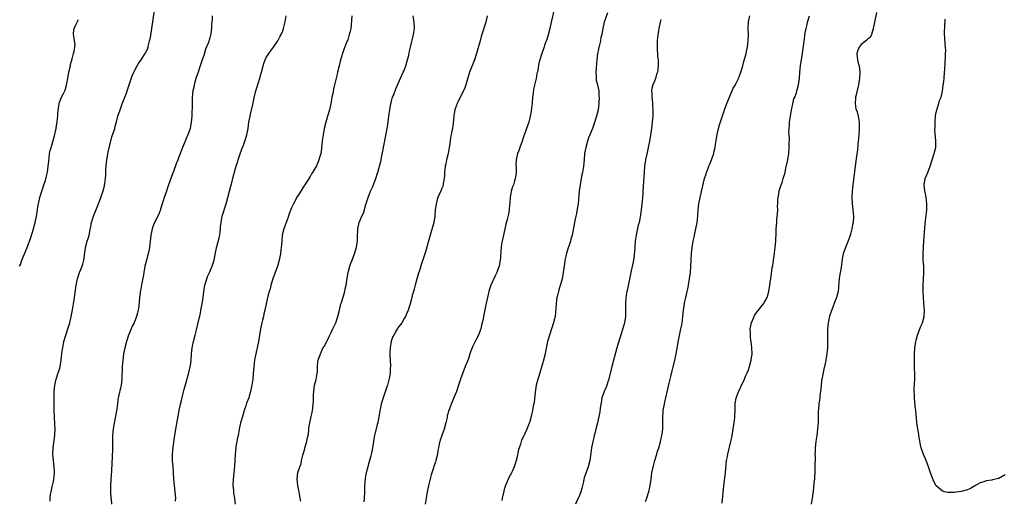
# Model space of a CAD drawing. Units: inches. Extents: x 2625000 to 2628000, y 1518000 to 1520968.
# Drawn here: x 2626224 to 2626539, y 1519521 to 1519674 of the extents above; entities that cross this region are included whole.
import ezdxf

# ---------------------------------------------------------------- set-up
doc = ezdxf.new("R2010")
doc.units = ezdxf.units.IN
doc.header["$MEASUREMENT"] = 0
doc.layers.add('LD26251518_10ft', color=122, linetype='Continuous')

msp = doc.modelspace()

# ---------------------------------------------------------------- linework, layer by layer
at = {"layer": 'LD26251518_10ft'}
for points, elevation in [([(2626233.99, 1519519.99), (2626233.99, 1519521), (2626234.09, 1519522.09), (2626234.26, 1519523), (2626234.6, 1519524.6), (2626234.71, 1519525), (2626235, 1519526.28), (2626235.13, 1519527), (2626235.32, 1519528.68), (2626235.34, 1519529), (2626235.32, 1519529.32), (2626235.27, 1519531), (2626235.04, 1519533), (2626234.86, 1519535), (2626234.92, 1519537), (2626235.43, 1519541), (2626235.44, 1519541.44), (2626235.52, 1519543), (2626235.48, 1519544.52), (2626235.31, 1519547), (2626235.21, 1519548.79), (2626235.22, 1519549.22), (2626235.2, 1519551), (2626235.2, 1519552.8), (2626235.23, 1519553.23), (2626235.27, 1519555), (2626235.46, 1519557), (2626235.9, 1519559), (2626236.54, 1519561), (2626237, 1519562.46), (2626237.15, 1519563), (2626237.51, 1519565), (2626237.73, 1519567), (2626237.84, 1519568.16), (2626237.96, 1519569), (2626238.34, 1519571), (2626238.95, 1519573), (2626239.64, 1519575), (2626240.24, 1519577), (2626240.7, 1519579), (2626241.08, 1519581.08), (2626241.41, 1519583), (2626241.73, 1519585), (2626242.24, 1519589), (2626242.66, 1519591), (2626243.36, 1519593), (2626244.16, 1519595), (2626244.36, 1519595.64), (2626244.71, 1519597), (2626245, 1519599.39), (2626245.2, 1519600.8), (2626245.24, 1519601), (2626245.81, 1519603), (2626246.11, 1519603.89), (2626246.44, 1519605), (2626246.78, 1519606.78), (2626246.86, 1519607.14), (2626247.17, 1519609), (2626247.77, 1519611), (2626249.43, 1519615), (2626250.19, 1519617), (2626250.88, 1519619.12), (2626251.27, 1519620.73), (2626251.33, 1519621), (2626251.37, 1519621.37), (2626251.62, 1519623), (2626251.73, 1519624.27), (2626251.73, 1519625.73), (2626251.83, 1519627), (2626251.97, 1519628.03), (2626252.05, 1519629), (2626252.49, 1519631.51), (2626253, 1519633.68), (2626253.69, 1519636.31), (2626254.39, 1519638.39), (2626254.57, 1519639), (2626254.65, 1519639.35), (2626255.15, 1519641.15), (2626255.61, 1519643), (2626256.29, 1519645), (2626257, 1519646.87), (2626257.85, 1519649), (2626258.33, 1519650.34), (2626258.57, 1519651), (2626258.66, 1519651.34), (2626259, 1519652.35), (2626260.19, 1519655.81), (2626260.7, 1519657), (2626261, 1519657.63), (2626261.74, 1519659), (2626262.22, 1519659.78), (2626263.04, 1519660.96), (2626264.31, 1519663), (2626264.56, 1519663.44), (2626265, 1519664.37), (2626265.23, 1519665), (2626265.29, 1519665.29), (2626265.74, 1519667), (2626265.96, 1519668.04), (2626266.44, 1519671), (2626267.29, 1519676.71)], 8230), ([(2626285.73, 1519675), (2626285.69, 1519673.69), (2626285.54, 1519672.46), (2626285.51, 1519671), (2626285.33, 1519669.33), (2626285.28, 1519669), (2626285.2, 1519668.8), (2626285, 1519668.02), (2626284.74, 1519667.26), (2626284.69, 1519667), (2626284.53, 1519666.53), (2626283.63, 1519664.37), (2626283, 1519662.33), (2626282.54, 1519661), (2626281.88, 1519659), (2626281.19, 1519657), (2626280.54, 1519655), (2626279.99, 1519653), (2626279.83, 1519652.17), (2626279.58, 1519651), (2626279.37, 1519649), (2626279.3, 1519647), (2626279.2, 1519643), (2626279.05, 1519641), (2626278.65, 1519639), (2626277.93, 1519637), (2626277.66, 1519636.34), (2626277.06, 1519635), (2626276.21, 1519633), (2626275.9, 1519632.1), (2626275.45, 1519631), (2626274.7, 1519629), (2626274.22, 1519627.78), (2626273.33, 1519625.33), (2626273, 1519624.49), (2626271.78, 1519621), (2626271.59, 1519620.41), (2626271.08, 1519619), (2626270.4, 1519617), (2626270.09, 1519615.91), (2626269.78, 1519615), (2626269.21, 1519613.21), (2626269.12, 1519612.88), (2626268.55, 1519611.45), (2626267.64, 1519609.64), (2626267, 1519608.23), (2626266.58, 1519607), (2626266.16, 1519605), (2626266.06, 1519603.94), (2626265.7, 1519601), (2626265.26, 1519599), (2626264.73, 1519597), (2626264.25, 1519595), (2626263.85, 1519593), (2626263.73, 1519592.27), (2626263.11, 1519589.11), (2626262.79, 1519587.21), (2626262.73, 1519587), (2626262.66, 1519586.66), (2626262.45, 1519585), (2626262.23, 1519582.23), (2626262.06, 1519581), (2626261.81, 1519580.19), (2626261.55, 1519579), (2626260.75, 1519577), (2626260.16, 1519575.84), (2626259.8, 1519575), (2626258.99, 1519573), (2626258.31, 1519571), (2626257.8, 1519569), (2626257.42, 1519567), (2626257.12, 1519564.88), (2626256.95, 1519563), (2626256.84, 1519559), (2626256.61, 1519557), (2626255.73, 1519553), (2626255.62, 1519552.38), (2626255.42, 1519551), (2626255.16, 1519548.84), (2626254.88, 1519547.12), (2626254.32, 1519544.32), (2626254.1, 1519543), (2626253.99, 1519541.99), (2626253.91, 1519541), (2626253.89, 1519539), (2626253.89, 1519537), (2626253.77, 1519533.77), (2626253.66, 1519532.34), (2626253.52, 1519529.52), (2626253.44, 1519528.56), (2626253.25, 1519525), (2626253.23, 1519523), (2626253.34, 1519521), (2626253.4, 1519520.6), (2626253.58, 1519519)], 8240), ([(2626274.02, 1519520.02), (2626274.05, 1519521), (2626273.9, 1519523), (2626273.64, 1519525), (2626273.45, 1519527), (2626273.36, 1519529), (2626273.35, 1519529.35), (2626273.25, 1519531), (2626273.08, 1519532.92), (2626273.04, 1519535), (2626273.26, 1519537.26), (2626273.71, 1519540.29), (2626273.77, 1519541), (2626274.07, 1519543), (2626274.81, 1519547.19), (2626275.17, 1519549), (2626275.62, 1519551), (2626275.88, 1519552.12), (2626276.47, 1519554.47), (2626276.67, 1519555.33), (2626278.21, 1519561), (2626278.69, 1519563), (2626278.74, 1519563.26), (2626278.97, 1519565), (2626279.08, 1519567), (2626279.29, 1519569), (2626279.74, 1519571), (2626280.29, 1519573), (2626280.69, 1519574.69), (2626281, 1519576.15), (2626281.94, 1519580.06), (2626282.14, 1519581), (2626282.52, 1519583), (2626282.82, 1519585), (2626283.05, 1519587), (2626283.38, 1519589), (2626283.98, 1519591), (2626284.26, 1519591.74), (2626284.83, 1519593), (2626285.7, 1519595), (2626286.3, 1519597), (2626286.74, 1519599.26), (2626287.09, 1519600.91), (2626287.93, 1519604.07), (2626288.12, 1519605), (2626288.23, 1519606.23), (2626288.35, 1519607), (2626288.41, 1519607.59), (2626288.54, 1519609), (2626288.95, 1519611), (2626290.23, 1519615), (2626291.29, 1519619), (2626292.15, 1519622.15), (2626292.36, 1519623), (2626292.46, 1519623.54), (2626293.42, 1519627), (2626293.81, 1519628.19), (2626294.03, 1519629), (2626294.77, 1519631.23), (2626295, 1519631.83), (2626295.31, 1519632.69), (2626295.73, 1519633.73), (2626296.19, 1519635), (2626296.8, 1519637), (2626297.18, 1519639), (2626297.46, 1519641), (2626297.81, 1519643), (2626298.03, 1519643.97), (2626298.72, 1519646.72), (2626299.14, 1519648.86), (2626299.65, 1519651), (2626299.96, 1519652.04), (2626300.96, 1519655.04), (2626301.5, 1519657), (2626302.02, 1519659), (2626302.25, 1519659.75), (2626302.66, 1519661), (2626303, 1519661.7), (2626303.78, 1519663), (2626304.3, 1519663.7), (2626305.3, 1519665), (2626306.65, 1519667), (2626307, 1519667.61), (2626307.45, 1519668.55), (2626307.71, 1519669), (2626308.24, 1519670.24), (2626308.54, 1519671), (2626309.04, 1519673.04), (2626309.33, 1519675)], 8250), ([(2626330.32, 1519675), (2626330.1, 1519672.1), (2626329.97, 1519671), (2626329.69, 1519669.69), (2626329.51, 1519669), (2626329.38, 1519668.62), (2626329, 1519667.38), (2626328.78, 1519666.78), (2626327.75, 1519664.25), (2626327.31, 1519663), (2626327, 1519661.87), (2626326.74, 1519661), (2626326.28, 1519659), (2626325.77, 1519657), (2626325.6, 1519656.4), (2626324.81, 1519653), (2626324.43, 1519651.57), (2626324.21, 1519650.21), (2626323.93, 1519649), (2626323.79, 1519648.21), (2626323.63, 1519647), (2626323.24, 1519645), (2626322.69, 1519643.31), (2626322.48, 1519642.48), (2626322, 1519641), (2626321.53, 1519639), (2626321.14, 1519637), (2626320.9, 1519635.1), (2626320.86, 1519634.86), (2626320.68, 1519633), (2626320.48, 1519631.52), (2626320.37, 1519631), (2626320.09, 1519630.09), (2626319.8, 1519629), (2626319.59, 1519628.41), (2626319, 1519627.07), (2626317.76, 1519625), (2626317.49, 1519624.51), (2626317, 1519623.72), (2626315.28, 1519621), (2626315, 1519620.59), (2626314.01, 1519619), (2626313, 1519617.43), (2626311.67, 1519615), (2626311, 1519613.64), (2626310.26, 1519611.74), (2626310.05, 1519611), (2626309.52, 1519609.52), (2626309, 1519608.18), (2626308.58, 1519607), (2626308.11, 1519605), (2626307.91, 1519603), (2626307.75, 1519601), (2626307.65, 1519600.35), (2626307.5, 1519599), (2626307.11, 1519597), (2626306.64, 1519595.36), (2626306.55, 1519595), (2626305.06, 1519591), (2626304.46, 1519589), (2626304.2, 1519587.8), (2626303.92, 1519587), (2626303.48, 1519585.48), (2626302.93, 1519583), (2626302.52, 1519581), (2626302.2, 1519579.8), (2626302.06, 1519579), (2626301.77, 1519577.77), (2626301.58, 1519577), (2626301.15, 1519575), (2626300.49, 1519571), (2626300.07, 1519569), (2626299.87, 1519568.13), (2626299.25, 1519565), (2626298.97, 1519563), (2626298.78, 1519560.78), (2626298.65, 1519559), (2626298.4, 1519557), (2626297.98, 1519555), (2626297.55, 1519553.55), (2626297.37, 1519553), (2626296.7, 1519551.3), (2626296.44, 1519550.44), (2626295.93, 1519549), (2626295.35, 1519547), (2626295, 1519545.65), (2626294.81, 1519545), (2626294.37, 1519543), (2626294.26, 1519542.26), (2626293.99, 1519541), (2626293.78, 1519540.22), (2626293.3, 1519537.3), (2626293.23, 1519537), (2626293.06, 1519535), (2626292.97, 1519533), (2626292.86, 1519531.14), (2626292.66, 1519529), (2626292.44, 1519527), (2626292.35, 1519525), (2626292.48, 1519523.52), (2626292.52, 1519522.52), (2626292.8, 1519521), (2626293.06, 1519519)], 8260), ([(2626314.03, 1519520.03), (2626313.82, 1519521), (2626313.73, 1519521.73), (2626313.46, 1519523), (2626313.4, 1519523.4), (2626313.08, 1519525), (2626312.86, 1519527), (2626312.89, 1519527.11), (2626313.11, 1519529.11), (2626313.69, 1519531), (2626314.09, 1519531.91), (2626314.29, 1519533), (2626314.69, 1519534.69), (2626314.79, 1519535), (2626315.29, 1519536.71), (2626315.34, 1519537), (2626315.91, 1519539), (2626316.08, 1519539.92), (2626316.34, 1519541), (2626316.55, 1519542.55), (2626316.61, 1519543.39), (2626316.89, 1519545), (2626317.38, 1519547), (2626317.67, 1519548.33), (2626317.79, 1519549), (2626317.85, 1519549.85), (2626317.99, 1519551), (2626318.06, 1519551.94), (2626318.05, 1519553), (2626318.07, 1519554.07), (2626318.14, 1519555), (2626318.43, 1519557), (2626318.89, 1519558.89), (2626319.23, 1519560.77), (2626319.3, 1519561), (2626319.35, 1519561.35), (2626319.39, 1519563), (2626319.49, 1519564.51), (2626319.57, 1519565), (2626320.27, 1519567), (2626320.52, 1519567.48), (2626321, 1519568.62), (2626321.22, 1519569), (2626321.44, 1519569.44), (2626322.31, 1519571), (2626322.57, 1519571.43), (2626323, 1519572.33), (2626323.23, 1519572.77), (2626323.32, 1519573), (2626323.61, 1519573.61), (2626324.29, 1519575), (2626325.17, 1519577), (2626325.85, 1519579), (2626326.35, 1519581), (2626326.86, 1519583), (2626327, 1519583.4), (2626328.07, 1519587), (2626328.23, 1519587.77), (2626328.51, 1519589), (2626328.82, 1519591.18), (2626329.15, 1519593), (2626329.68, 1519595), (2626330.01, 1519595.99), (2626330.38, 1519597), (2626331.19, 1519599), (2626331.65, 1519600.35), (2626331.81, 1519601), (2626331.93, 1519601.93), (2626332.09, 1519603), (2626332.11, 1519603.89), (2626332.16, 1519605), (2626332.25, 1519606.25), (2626332.27, 1519607), (2626332.72, 1519609), (2626333, 1519609.74), (2626333.55, 1519611), (2626334.03, 1519611.97), (2626334.77, 1519614.77), (2626335.49, 1519617), (2626336.33, 1519619), (2626336.55, 1519619.45), (2626337, 1519620.52), (2626337.15, 1519620.85), (2626337.34, 1519621.34), (2626338.01, 1519623), (2626338.46, 1519624.46), (2626338.64, 1519625), (2626339.19, 1519627), (2626339.54, 1519628.46), (2626339.66, 1519629), (2626339.8, 1519629.8), (2626340.2, 1519631.8), (2626340.42, 1519633), (2626341.19, 1519636.81), (2626341.78, 1519640.22), (2626342.03, 1519642.03), (2626342.28, 1519643.72), (2626342.45, 1519645), (2626342.8, 1519647), (2626343, 1519647.78), (2626343.35, 1519649), (2626343.59, 1519649.59), (2626344.36, 1519651.64), (2626346.77, 1519657), (2626347, 1519657.55), (2626347.56, 1519659), (2626348.15, 1519661), (2626348.49, 1519662.49), (2626348.66, 1519663.34), (2626349.02, 1519664.98), (2626349.98, 1519669), (2626350.3, 1519671), (2626350.23, 1519673), (2626349.93, 1519675)], 8270), ([(2626373.59, 1519675), (2626373.09, 1519673), (2626372.58, 1519671.42), (2626372.27, 1519670.27), (2626371.65, 1519668.35), (2626371.3, 1519667), (2626370.11, 1519663), (2626369.49, 1519661), (2626367.94, 1519657), (2626367, 1519653.69), (2626366.79, 1519653), (2626366.28, 1519651.72), (2626364.92, 1519649), (2626364.34, 1519647.66), (2626363.96, 1519647), (2626363.3, 1519645.3), (2626363.2, 1519645), (2626362.88, 1519643.12), (2626362.87, 1519642.87), (2626362.71, 1519640.71), (2626362.44, 1519639), (2626362.31, 1519638.31), (2626362.02, 1519637), (2626361.86, 1519636.14), (2626361.69, 1519635), (2626361.53, 1519633.53), (2626361.46, 1519633), (2626361.12, 1519631), (2626360.61, 1519629), (2626360.3, 1519627.7), (2626360.16, 1519627), (2626360.03, 1519626.03), (2626359.91, 1519625), (2626359.9, 1519624.1), (2626359.77, 1519623), (2626359.48, 1519621.48), (2626359.45, 1519621), (2626359.37, 1519620.63), (2626359, 1519619.72), (2626358.81, 1519619.19), (2626358.47, 1519618.47), (2626357.82, 1519617), (2626357.62, 1519616.38), (2626357.22, 1519615), (2626356.97, 1519613), (2626356.85, 1519611), (2626356.51, 1519609), (2626355.32, 1519605), (2626354.73, 1519602.73), (2626353.98, 1519599.98), (2626353.68, 1519599), (2626353.03, 1519597.03), (2626352.48, 1519595.52), (2626352.02, 1519594.02), (2626351.52, 1519592.48), (2626350.56, 1519589), (2626350.28, 1519587.72), (2626350.04, 1519587), (2626349.64, 1519585.65), (2626349.43, 1519584.57), (2626348.96, 1519583.04), (2626348.28, 1519581), (2626347.91, 1519580.09), (2626347.43, 1519579), (2626347, 1519578.29), (2626346.26, 1519577), (2626345, 1519575.36), (2626344.86, 1519575.14), (2626344.58, 1519574.58), (2626343.69, 1519573), (2626343.46, 1519572.54), (2626342.92, 1519571.08), (2626342.53, 1519569), (2626342.48, 1519567.52), (2626342.42, 1519566.42), (2626342.7, 1519563.3), (2626342.67, 1519563), (2626342.6, 1519562.6), (2626342.58, 1519561), (2626342.37, 1519559.63), (2626341.89, 1519557.9), (2626341.67, 1519557), (2626341.53, 1519556.47), (2626341, 1519554.87), (2626340.33, 1519553), (2626339.99, 1519552.01), (2626339.71, 1519551), (2626339.4, 1519549.4), (2626339.24, 1519548.76), (2626338.99, 1519547), (2626338.61, 1519545), (2626338.46, 1519544.46), (2626337.77, 1519541.77), (2626337.48, 1519540.52), (2626337.23, 1519539), (2626336.93, 1519537), (2626336.58, 1519535.42), (2626336.52, 1519535), (2626336.37, 1519534.37), (2626336, 1519533), (2626335.44, 1519531), (2626334.91, 1519529), (2626334.63, 1519527.37), (2626334.55, 1519527), (2626334.49, 1519526.49), (2626334.36, 1519524.36), (2626334.37, 1519523), (2626334.3, 1519521), (2626334.21, 1519519.79)], 8280), ([(2626394.92, 1519677), (2626394.05, 1519673), (2626393.58, 1519671), (2626393.05, 1519668.95), (2626392.59, 1519667.41), (2626392.13, 1519666.13), (2626391.56, 1519664.44), (2626391.04, 1519663), (2626390.39, 1519661), (2626390.09, 1519659.91), (2626389.75, 1519657.75), (2626389.59, 1519657), (2626389.46, 1519656.54), (2626389.19, 1519655), (2626388.4, 1519651.6), (2626388.25, 1519650.25), (2626388.07, 1519649), (2626387.88, 1519647), (2626387.7, 1519645.7), (2626387.58, 1519644.42), (2626387, 1519641.46), (2626386.86, 1519641), (2626386.16, 1519639), (2626385.69, 1519637.69), (2626385.3, 1519636.7), (2626384.73, 1519635), (2626383.99, 1519633), (2626383.75, 1519632.25), (2626383.26, 1519631), (2626382.82, 1519629), (2626382.75, 1519627.25), (2626382.78, 1519626.78), (2626382.77, 1519625), (2626382.56, 1519623.44), (2626382.52, 1519623), (2626382.33, 1519622.33), (2626381.92, 1519621), (2626381.66, 1519620.34), (2626381.26, 1519619), (2626380.87, 1519617), (2626380.77, 1519615.23), (2626380.72, 1519614.72), (2626380.63, 1519613), (2626380.38, 1519611.62), (2626379.93, 1519609.93), (2626379.5, 1519608.5), (2626378.75, 1519605), (2626378.46, 1519603.54), (2626378.31, 1519603), (2626378.16, 1519602.16), (2626377.99, 1519601), (2626377.91, 1519599.91), (2626377.78, 1519597.78), (2626377.71, 1519597), (2626377.58, 1519596.42), (2626377.35, 1519595), (2626377, 1519593.99), (2626376.62, 1519593), (2626376.07, 1519591.93), (2626374.71, 1519589), (2626374.28, 1519587.72), (2626374.07, 1519587), (2626373.61, 1519585), (2626373.25, 1519583.25), (2626372.5, 1519579.5), (2626372.3, 1519578.3), (2626372.01, 1519577), (2626371.78, 1519576.22), (2626371.49, 1519575), (2626371, 1519573.66), (2626370.74, 1519573), (2626370.15, 1519571.86), (2626369.72, 1519571), (2626369, 1519569.53), (2626368.76, 1519569), (2626368.28, 1519567.72), (2626368.06, 1519567), (2626367.58, 1519565.58), (2626367.31, 1519564.69), (2626366.57, 1519563), (2626365.74, 1519561), (2626365.06, 1519559), (2626364.44, 1519557), (2626363.73, 1519555), (2626362.83, 1519552.83), (2626362.03, 1519551), (2626361.5, 1519549.5), (2626361.22, 1519548.78), (2626361, 1519547.84), (2626360.8, 1519547.2), (2626360.73, 1519546.73), (2626360.36, 1519545), (2626359.81, 1519543), (2626359.06, 1519540.94), (2626358.54, 1519539.46), (2626358.42, 1519539), (2626358.27, 1519538.27), (2626357.98, 1519537), (2626357.85, 1519536.15), (2626357.64, 1519535), (2626357.16, 1519533), (2626357, 1519532.52), (2626356.6, 1519531.4), (2626356.27, 1519530.27), (2626355.64, 1519528.36), (2626354.83, 1519525), (2626354.41, 1519523), (2626354.05, 1519521), (2626353.74, 1519519)], 8290), ([(2626412.03, 1519675.97), (2626410.97, 1519673), (2626410.5, 1519671), (2626410.42, 1519670.43), (2626410.17, 1519669), (2626409.91, 1519668.09), (2626409.71, 1519667), (2626409.29, 1519665.29), (2626409.19, 1519665), (2626409, 1519663.85), (2626408.82, 1519663), (2626408.62, 1519661), (2626408.39, 1519658.39), (2626408.29, 1519657), (2626408.41, 1519655.59), (2626408.39, 1519655), (2626408.42, 1519654.42), (2626408.8, 1519653), (2626409.21, 1519651), (2626409.27, 1519649.27), (2626409.31, 1519649), (2626409.22, 1519647.22), (2626409.22, 1519647), (2626408.97, 1519645), (2626408.49, 1519643), (2626407.67, 1519640.33), (2626407.17, 1519639), (2626406.37, 1519637), (2626405.94, 1519636.06), (2626405.62, 1519635), (2626405.04, 1519632.96), (2626404.7, 1519631), (2626404.53, 1519629), (2626404.33, 1519627), (2626404.22, 1519626.22), (2626403.99, 1519625), (2626403.81, 1519624.19), (2626403.61, 1519623), (2626403.26, 1519621), (2626402.98, 1519619.02), (2626402.62, 1519615), (2626402.52, 1519614.52), (2626402.14, 1519611.86), (2626401.88, 1519611), (2626401.52, 1519609.52), (2626401.43, 1519609), (2626400.67, 1519605), (2626400.3, 1519603.7), (2626400.14, 1519603), (2626399.75, 1519601.75), (2626399.37, 1519600.63), (2626398.91, 1519599.09), (2626398.41, 1519597), (2626398.21, 1519595.79), (2626397.84, 1519593), (2626397.47, 1519591), (2626397, 1519589.14), (2626396.47, 1519587.53), (2626396.32, 1519587), (2626396.12, 1519586.12), (2626395.82, 1519585), (2626395.7, 1519584.3), (2626395.58, 1519583), (2626395.5, 1519581.5), (2626395.23, 1519579), (2626395, 1519577.93), (2626394.78, 1519577), (2626394.13, 1519575), (2626393.43, 1519573), (2626392.88, 1519571), (2626392.24, 1519567.76), (2626392.06, 1519567), (2626391.41, 1519564.59), (2626390.04, 1519559.96), (2626389.75, 1519559), (2626389.22, 1519557), (2626388.85, 1519554.85), (2626388.52, 1519551.48), (2626388.29, 1519550.29), (2626388.07, 1519549), (2626387.86, 1519548.14), (2626387.61, 1519547), (2626387.06, 1519545.06), (2626387, 1519544.89), (2626386.22, 1519543), (2626385.64, 1519541.64), (2626385.33, 1519541), (2626385.21, 1519540.79), (2626385, 1519540.26), (2626384.57, 1519539.43), (2626384.23, 1519538.23), (2626383.74, 1519537), (2626383.55, 1519536.45), (2626383, 1519533.72), (2626382.82, 1519533), (2626382.43, 1519531.57), (2626382.22, 1519531), (2626381.52, 1519529.52), (2626381.29, 1519529), (2626380.48, 1519527.52), (2626380.24, 1519527), (2626379.41, 1519525), (2626379, 1519523.76), (2626378.83, 1519523.17), (2626378.32, 1519521), (2626378.22, 1519520.22)], 8300), ([(2626424.16, 1519519.84), (2626424.55, 1519521), (2626425, 1519522.42), (2626425.17, 1519523), (2626425.52, 1519524.48), (2626425.61, 1519525), (2626425.91, 1519527), (2626426.18, 1519529), (2626426.45, 1519530.44), (2626426.56, 1519531), (2626426.67, 1519531.33), (2626427.11, 1519533), (2626427.74, 1519535), (2626428.02, 1519535.98), (2626428.38, 1519537), (2626428.94, 1519538.94), (2626429.39, 1519541), (2626429.44, 1519541.44), (2626429.65, 1519543), (2626429.69, 1519544.31), (2626429.69, 1519547), (2626429.75, 1519548.25), (2626429.82, 1519549), (2626430.03, 1519550.03), (2626430.17, 1519551), (2626430.3, 1519551.7), (2626430.63, 1519553), (2626431.67, 1519557.67), (2626432, 1519559), (2626432.24, 1519559.76), (2626433.48, 1519565), (2626433.89, 1519567), (2626434.66, 1519571.34), (2626435.46, 1519575), (2626435.69, 1519576.31), (2626435.84, 1519577), (2626435.96, 1519577.96), (2626436.08, 1519579), (2626436.26, 1519581), (2626436.55, 1519583), (2626436.64, 1519583.36), (2626436.99, 1519585), (2626437.49, 1519587), (2626437.76, 1519588.24), (2626437.91, 1519589), (2626438.24, 1519591), (2626438.47, 1519593), (2626438.7, 1519597), (2626438.86, 1519599.14), (2626439.04, 1519601.04), (2626439.33, 1519603), (2626439.66, 1519604.34), (2626439.77, 1519605), (2626440, 1519606), (2626440.25, 1519607), (2626440.65, 1519609), (2626440.9, 1519611.1), (2626441, 1519613), (2626441.2, 1519615), (2626441.59, 1519617), (2626443.03, 1519623), (2626443.47, 1519624.53), (2626443.62, 1519625), (2626444.03, 1519626.03), (2626444.39, 1519627), (2626444.54, 1519627.46), (2626445.22, 1519629), (2626445.37, 1519629.37), (2626445.92, 1519631), (2626446.08, 1519631.92), (2626446.38, 1519633), (2626446.64, 1519634.64), (2626446.72, 1519635.28), (2626447, 1519637.1), (2626447.42, 1519639), (2626447.76, 1519640.24), (2626449.42, 1519645), (2626450.16, 1519647), (2626450.96, 1519649), (2626452.14, 1519651.86), (2626452.87, 1519653), (2626453, 1519653.23), (2626453.82, 1519655), (2626454.15, 1519655.85), (2626454.56, 1519657), (2626455, 1519658.31), (2626455.18, 1519659), (2626455.6, 1519660.4), (2626456.3, 1519663), (2626456.4, 1519663.6), (2626456.71, 1519665), (2626456.95, 1519667.05), (2626456.99, 1519669), (2626456.96, 1519670.96), (2626457.04, 1519673.04), (2626457.45, 1519675)], 8320), ([(2626448.6, 1519519.4), (2626449.13, 1519524.87), (2626449.64, 1519529), (2626450.06, 1519533), (2626450.28, 1519534.28), (2626450.42, 1519535), (2626451.4, 1519539), (2626451.67, 1519540.33), (2626452.1, 1519543), (2626452.21, 1519543.79), (2626452.41, 1519545), (2626452.63, 1519546.63), (2626452.66, 1519547), (2626452.65, 1519547.35), (2626452.75, 1519549), (2626452.81, 1519550.81), (2626452.8, 1519551), (2626452.81, 1519551.19), (2626453.09, 1519552.91), (2626453.86, 1519555), (2626454.24, 1519555.76), (2626454.8, 1519557), (2626455, 1519557.41), (2626455.71, 1519559), (2626456.13, 1519559.87), (2626456.61, 1519561), (2626457, 1519561.97), (2626457.39, 1519563), (2626457.92, 1519565), (2626458.16, 1519567), (2626458.13, 1519569), (2626458.03, 1519570.03), (2626457.72, 1519572.28), (2626457.65, 1519573), (2626457.65, 1519573.65), (2626457.62, 1519575), (2626458.03, 1519577), (2626458.87, 1519579), (2626459, 1519579.24), (2626459.68, 1519580.32), (2626461, 1519581.97), (2626461.79, 1519583), (2626462.27, 1519583.73), (2626462.99, 1519585), (2626463.52, 1519587), (2626463.85, 1519589), (2626463.98, 1519589.98), (2626464.14, 1519591), (2626464.28, 1519591.72), (2626464.65, 1519594.65), (2626464.76, 1519595.24), (2626465.01, 1519597.01), (2626465.32, 1519599), (2626465.36, 1519599.36), (2626465.59, 1519601), (2626465.77, 1519603), (2626465.87, 1519605.87), (2626465.9, 1519607), (2626466.04, 1519609), (2626466.13, 1519610.13), (2626466.3, 1519611.7), (2626466.36, 1519613), (2626466.35, 1519614.35), (2626466.39, 1519615), (2626466.42, 1519616.42), (2626466.49, 1519617), (2626466.8, 1519618.8), (2626466.87, 1519619.13), (2626467.34, 1519620.66), (2626467.76, 1519621.76), (2626468.16, 1519623), (2626468.31, 1519623.69), (2626468.7, 1519625), (2626469, 1519626.37), (2626469.61, 1519629), (2626469.74, 1519629.74), (2626469.94, 1519631), (2626470.08, 1519633), (2626470.06, 1519634.06), (2626470.09, 1519635.91), (2626469.95, 1519637.95), (2626470.02, 1519639), (2626470.15, 1519639.85), (2626470.18, 1519641), (2626470.35, 1519642.35), (2626470.82, 1519645), (2626471, 1519645.79), (2626471.55, 1519648.45), (2626471.82, 1519649), (2626472.36, 1519650.36), (2626472.53, 1519651), (2626472.61, 1519651.39), (2626473.04, 1519653), (2626473.29, 1519655), (2626473.47, 1519657), (2626473.69, 1519659), (2626474.26, 1519663), (2626475, 1519668.53), (2626475.06, 1519668.94), (2626475.44, 1519671), (2626475.73, 1519672.27), (2626475.94, 1519673), (2626476.53, 1519675)], 8330), ([(2626497.98, 1519676.02), (2626497.24, 1519673), (2626496.91, 1519671), (2626496.85, 1519670.85), (2626496.34, 1519669), (2626495.87, 1519668.13), (2626495, 1519667.41), (2626494.81, 1519667.19), (2626493, 1519665.8), (2626492.38, 1519665), (2626491.96, 1519664.04), (2626491.62, 1519663), (2626491.8, 1519661.8), (2626491.84, 1519661), (2626492.1, 1519659.9), (2626492.35, 1519659), (2626492.6, 1519657), (2626492.51, 1519655), (2626492.43, 1519654.43), (2626492.16, 1519653), (2626491.92, 1519652.08), (2626491.3, 1519649.3), (2626491.24, 1519649), (2626491.26, 1519648.74), (2626491.13, 1519647), (2626491.35, 1519645.35), (2626491.7, 1519644.3), (2626492.05, 1519643), (2626492.42, 1519641), (2626492.41, 1519639.59), (2626492.43, 1519639), (2626492.39, 1519638.39), (2626492.15, 1519635.85), (2626491.95, 1519633.95), (2626491.81, 1519632.19), (2626491.45, 1519629.45), (2626491.37, 1519628.63), (2626490.38, 1519621), (2626490.15, 1519619), (2626490.03, 1519617), (2626490.14, 1519615), (2626490.25, 1519614.25), (2626490.39, 1519613), (2626490.53, 1519611), (2626490.43, 1519609), (2626490.29, 1519608.29), (2626490.09, 1519607), (2626489.73, 1519605.73), (2626489.45, 1519604.55), (2626488.9, 1519603.1), (2626487.98, 1519601), (2626487.29, 1519599), (2626487, 1519597.35), (2626486.61, 1519594.61), (2626486.3, 1519593), (2626486.12, 1519591.88), (2626486, 1519591), (2626485.89, 1519589.89), (2626485.8, 1519588.19), (2626485.64, 1519587), (2626485.1, 1519585), (2626484.52, 1519583.48), (2626484, 1519582), (2626483.45, 1519580.55), (2626482.95, 1519579.05), (2626482.44, 1519577), (2626482.24, 1519575), (2626482.26, 1519573), (2626482.3, 1519571.7), (2626482.3, 1519571), (2626482.27, 1519570.27), (2626482.26, 1519569), (2626482.16, 1519568.16), (2626482.09, 1519567), (2626481.89, 1519565.89), (2626481.78, 1519565), (2626481.65, 1519564.35), (2626481, 1519561.75), (2626480.84, 1519561), (2626480.38, 1519558.38), (2626480.23, 1519557), (2626480.17, 1519555.83), (2626480.02, 1519555), (2626479.84, 1519553.84), (2626479.79, 1519553), (2626479.53, 1519551), (2626479.39, 1519549.39), (2626479.31, 1519548.69), (2626479.25, 1519545.25), (2626479.12, 1519543), (2626478.88, 1519541), (2626478.57, 1519539), (2626478.36, 1519537), (2626478.3, 1519535.7), (2626478.28, 1519535), (2626478.29, 1519534.29), (2626478.25, 1519531), (2626478.18, 1519529), (2626478.13, 1519527.87), (2626478.07, 1519527), (2626477.96, 1519525.96), (2626477.83, 1519524.17), (2626477.39, 1519521), (2626477.05, 1519519)], 8340), ([(2626224.18, 1519595), (2626224.43, 1519595.57), (2626224.91, 1519597), (2626225.79, 1519599), (2626226.63, 1519601), (2626227.37, 1519603), (2626227.77, 1519604.23), (2626228.59, 1519607), (2626229.14, 1519609), (2626229.57, 1519611), (2626229.8, 1519612.2), (2626229.9, 1519613), (2626230.07, 1519614.07), (2626230.25, 1519615), (2626230.69, 1519617), (2626231, 1519618.09), (2626231.28, 1519619), (2626231.7, 1519620.3), (2626231.98, 1519621), (2626232.44, 1519622.44), (2626232.61, 1519623), (2626232.66, 1519623.34), (2626233.07, 1519625.07), (2626233.35, 1519627), (2626233.48, 1519628.52), (2626233.78, 1519631), (2626233.99, 1519631.99), (2626234.23, 1519633), (2626235.35, 1519636.65), (2626235.88, 1519639), (2626236, 1519640), (2626236.17, 1519641), (2626236.32, 1519642.32), (2626236.36, 1519643), (2626236.37, 1519643.63), (2626236.52, 1519645), (2626236.79, 1519646.79), (2626236.79, 1519647), (2626236.83, 1519647.17), (2626237, 1519647.65), (2626237.61, 1519649), (2626238.18, 1519650.18), (2626238.76, 1519651.24), (2626239.19, 1519652.81), (2626239.56, 1519655), (2626239.94, 1519657), (2626240.4, 1519659), (2626240.49, 1519659.51), (2626241, 1519661.31), (2626241.43, 1519663), (2626241.6, 1519663.6), (2626241.81, 1519665), (2626241.9, 1519665.9), (2626241.76, 1519667), (2626241.47, 1519668.53), (2626241.43, 1519669), (2626241.45, 1519669.45), (2626241.67, 1519671), (2626242.12, 1519672.12), (2626242.54, 1519673), (2626243, 1519673.85)], 8220), ([(2626429, 1519673.84), (2626428.78, 1519673), (2626428.4, 1519671), (2626428.32, 1519670.32), (2626427.97, 1519668.03), (2626427.9, 1519667), (2626427.83, 1519665), (2626427.91, 1519664.09), (2626427.93, 1519663), (2626427.97, 1519661.97), (2626428.13, 1519661), (2626428.21, 1519659.79), (2626428.21, 1519659), (2626428.1, 1519658.1), (2626427.93, 1519657), (2626427.67, 1519656.33), (2626427.31, 1519655), (2626427, 1519654.17), (2626426.53, 1519653), (2626426.18, 1519651.82), (2626426.07, 1519651), (2626426.14, 1519650.14), (2626426.12, 1519649), (2626426.24, 1519648.24), (2626426.39, 1519647), (2626426.42, 1519646.42), (2626426.53, 1519645), (2626426.49, 1519643.51), (2626426.45, 1519643), (2626426.25, 1519641), (2626426, 1519639), (2626425.72, 1519637), (2626425.39, 1519635), (2626424.99, 1519633), (2626424.62, 1519631.38), (2626424.14, 1519629), (2626423.85, 1519627), (2626423.66, 1519625), (2626423.41, 1519620.59), (2626423.16, 1519616.84), (2626423, 1519614.95), (2626422.78, 1519613), (2626422.56, 1519611.44), (2626422.06, 1519609), (2626421.83, 1519608.16), (2626421.11, 1519605), (2626420.83, 1519603), (2626420.6, 1519599.39), (2626420.56, 1519599), (2626420.47, 1519598.47), (2626420.27, 1519597), (2626420.08, 1519595.92), (2626419.56, 1519593.56), (2626418.34, 1519587.66), (2626418.21, 1519587), (2626417.88, 1519585), (2626417.71, 1519583), (2626417.72, 1519580.28), (2626417.7, 1519579), (2626417.42, 1519577), (2626416.81, 1519574.81), (2626415, 1519568.93), (2626413.39, 1519563), (2626412.55, 1519559.45), (2626412.43, 1519559), (2626412.11, 1519558.11), (2626411.77, 1519557), (2626411.57, 1519556.43), (2626410.92, 1519555), (2626410.23, 1519553), (2626410.06, 1519552.06), (2626409.83, 1519551), (2626409.64, 1519549.64), (2626409.5, 1519548.5), (2626409.22, 1519547), (2626409, 1519546.1), (2626408.77, 1519545), (2626408.3, 1519543), (2626408.04, 1519542.04), (2626407.79, 1519541), (2626407.65, 1519540.35), (2626407.29, 1519539), (2626406.93, 1519537), (2626406.69, 1519535.31), (2626406.61, 1519534.61), (2626406.32, 1519533), (2626405.81, 1519531), (2626404.59, 1519527.41), (2626404.47, 1519527), (2626404.29, 1519526.29), (2626403.98, 1519525), (2626403.84, 1519524.16), (2626403.47, 1519523), (2626403, 1519521.77), (2626402.66, 1519521), (2626401.75, 1519519)], 8310), ([(2626539, 1519528.4), (2626537, 1519527.28), (2626535, 1519526.78), (2626534.73, 1519526.73), (2626533, 1519526.5), (2626532.22, 1519526.22), (2626531, 1519525.85), (2626529.52, 1519525), (2626529, 1519524.67), (2626527.93, 1519524.07), (2626527, 1519523.62), (2626525, 1519523.05), (2626522.75, 1519522.75), (2626520.74, 1519522.74), (2626519.66, 1519523), (2626519, 1519523.19), (2626517.59, 1519524.41), (2626517, 1519524.9), (2626516.25, 1519526.26), (2626515.23, 1519529), (2626514.58, 1519531), (2626513.83, 1519533), (2626513.55, 1519533.55), (2626512.95, 1519534.95), (2626512.25, 1519537), (2626511.99, 1519537.99), (2626511.54, 1519540.46), (2626511.45, 1519541), (2626511.41, 1519541.41), (2626511.11, 1519543), (2626510.81, 1519545), (2626510.67, 1519546.67), (2626510.58, 1519547.42), (2626510.47, 1519549), (2626510.32, 1519550.32), (2626510.06, 1519553), (2626510.04, 1519554.04), (2626509.99, 1519555), (2626510.01, 1519555.99), (2626510.14, 1519559), (2626510.16, 1519559.84), (2626510.14, 1519561), (2626510.09, 1519562.09), (2626510.08, 1519563), (2626510.04, 1519565), (2626510.04, 1519567), (2626510.17, 1519569), (2626510.49, 1519571), (2626510.59, 1519571.42), (2626511.02, 1519573), (2626511.78, 1519575), (2626512.13, 1519575.87), (2626512.6, 1519577), (2626513.11, 1519579), (2626513.21, 1519581), (2626513.08, 1519583.08), (2626512.91, 1519585), (2626512.82, 1519586.82), (2626512.8, 1519587), (2626512.83, 1519589), (2626512.98, 1519591.02), (2626513.08, 1519593), (2626513.04, 1519595), (2626512.88, 1519597), (2626512.81, 1519599), (2626512.93, 1519601), (2626513.09, 1519603), (2626513.33, 1519607.33), (2626513.54, 1519609.54), (2626513.89, 1519612.11), (2626513.99, 1519613), (2626514.03, 1519615), (2626513.95, 1519615.95), (2626513.8, 1519617), (2626513.7, 1519617.7), (2626513.36, 1519619), (2626513.11, 1519621), (2626513.48, 1519623), (2626514.28, 1519625), (2626515.05, 1519627), (2626515.71, 1519629), (2626516.35, 1519631), (2626516.5, 1519631.5), (2626516.83, 1519633), (2626516.9, 1519634.9), (2626516.93, 1519635.07), (2626516.61, 1519638.61), (2626516.66, 1519639.34), (2626516.66, 1519641), (2626516.81, 1519643.19), (2626517.19, 1519645), (2626517.33, 1519645.33), (2626517.89, 1519647), (2626518.09, 1519647.91), (2626518.58, 1519649), (2626518.99, 1519650.99), (2626519.19, 1519652.81), (2626519.24, 1519653), (2626519.29, 1519653.29), (2626519.5, 1519655), (2626519.7, 1519657), (2626519.73, 1519657.73), (2626519.9, 1519660.1), (2626519.95, 1519661.95), (2626520.02, 1519663), (2626520.04, 1519663.96), (2626519.97, 1519665), (2626519.84, 1519665.84), (2626519.79, 1519668.21), (2626519.7, 1519669), (2626519.76, 1519672.24), (2626519.85, 1519673), (2626519.91, 1519673.91)], 8350)]:
    msp.add_lwpolyline(points, dxfattribs=dict(at, elevation=elevation))

doc.saveas('drawing.dxf')
